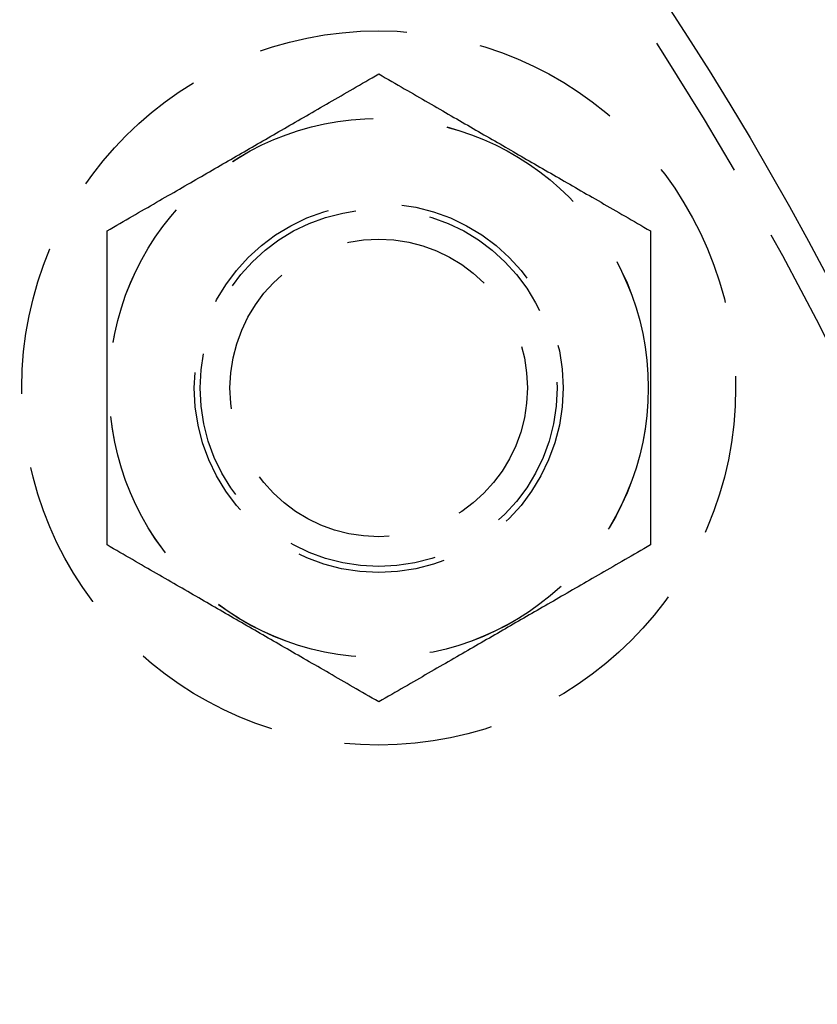
# Model space of a CAD drawing. Extents: x 5 to 1113, y -465 to 120.
# Drawn here: x 210 to 237, y -304 to -271 of the extents above; entities that cross this region are included whole.
import ezdxf

# ---------------------------------------------------------------- set-up
doc = ezdxf.new("R2010")
doc.units = 0
doc.header["$LTSCALE"] = 20
doc.linetypes.add('AUSGEZOGEN', pattern=[0])
doc.linetypes.add('VERDECKT', pattern=[0.375, 0.25, -0.125])
doc.layers.get('0').update_dxf_attribs({"linetype": 'AUSGEZOGEN'})
doc.layers.add('STEMPEL', color=3, linetype='AUSGEZOGEN')

# ---------------------------------------------------------------- blocks, each defined once
blk = doc.blocks.new('A$CF4EE151E')
at = {"color": 1}
for points in [[(213.138, 52.7763, 0), (213.248, 52.8401, 0), (213.358, 52.9033, 0), (213.466, 52.966, 0), (213.574, 53.0281, 0), (213.68, 53.0897, 0), (213.786, 53.1508, 0), (213.891, 53.2114, 0), (213.995, 53.2716, 0), (214.099, 53.3312, 0), (214.201, 53.3904, 0), (214.303, 53.4492, 0), (214.404, 53.5076, 0), (214.505, 53.5656, 0), (214.604, 53.6232, 0), (214.703, 53.6804, 0), (214.802, 53.7373, 0), (214.9, 53.7938, 0), (214.997, 53.85, 0), (215.094, 53.9058, 0), (215.19, 53.9614, 0), (215.286, 54.0167, 0), (215.381, 54.0716, 0), (215.476, 54.1264, 0), (215.57, 54.1808, 0), (215.664, 54.235, 0), (215.758, 54.289, 0), (215.851, 54.3428, 0), (215.943, 54.3963, 0), (216.036, 54.4497, 0), (216.128, 54.5028, 0), (216.22, 54.5558, 0), (216.311, 54.6086, 0), (216.402, 54.6613, 0), (216.493, 54.7138, 0), (216.584, 54.7662, 0), (216.675, 54.8184, 0), (216.765, 54.8706, 0), (216.855, 54.9226, 0), (216.945, 54.9746, 0), (217.035, 55.0264, 0), (217.125, 55.0782, 0), (217.214, 55.1299, 0), (217.304, 55.1816, 0), (217.393, 55.2332, 0), (217.482, 55.2848, 0), (217.572, 55.3363, 0), (217.661, 55.3879, 0), (217.75, 55.4394, 0), (217.839, 55.491, 0), (217.929, 55.5425, 0), (218.018, 55.5941, 0), (218.108, 55.6457, 0), (218.197, 55.6974, 0), (218.287, 55.7491, 0), (218.376, 55.8009, 0), (218.466, 55.8528, 0), (218.556, 55.9047, 0), (218.646, 55.9568, 0), (218.737, 56.0089, 0), (218.827, 56.0612, 0), (218.918, 56.1135, 0), (219.009, 56.1661, 0), (219.1, 56.2187, 0), (219.191, 56.2715, 0), (219.283, 56.3245, 0), (219.375, 56.3777, 0), (219.468, 56.4311, 0), (219.561, 56.4846, 0), (219.654, 56.5384, 0), (219.747, 56.5924, 0), (219.841, 56.6466, 0), (219.935, 56.7011, 0), (220.03, 56.7558, 0), (220.125, 56.8108, 0), (220.221, 56.8661, 0), (220.317, 56.9216, 0), (220.414, 56.9775, 0), (220.512, 57.0337, 0), (220.609, 57.0902, 0), (220.708, 57.1471, 0), (220.807, 57.2043, 0), (220.907, 57.2619, 0), (221.007, 57.3199, 0), (221.108, 57.3783, 0), (221.21, 57.4371, 0), (221.313, 57.4964, 0), (221.416, 57.5561, 0), (221.52, 57.6162, 0), (221.625, 57.6768, 0), (221.731, 57.7379, 0), (221.838, 57.7995, 0), (221.946, 57.8617, 0), (222.054, 57.9244, 0), (222.164, 57.9876, 0), (222.274, 58.0515, 0)], [(222.274, 58.0515, 0), (222.385, 57.9877, 0), (222.494, 57.9244, 0), (222.603, 57.8617, 0), (222.711, 57.7996, 0), (222.817, 57.738, 0), (222.923, 57.6769, 0), (223.028, 57.6163, 0), (223.132, 57.5562, 0), (223.236, 57.4965, 0), (223.338, 57.4373, 0), (223.44, 57.3785, 0), (223.541, 57.3201, 0), (223.642, 57.2621, 0), (223.741, 57.2045, 0), (223.84, 57.1473, 0), (223.939, 57.0905, 0), (224.037, 57.0339, 0), (224.134, 56.9778, 0), (224.231, 56.9219, 0), (224.327, 56.8663, 0), (224.423, 56.8111, 0), (224.518, 56.7561, 0), (224.613, 56.7013, 0), (224.707, 56.6469, 0), (224.801, 56.5927, 0), (224.895, 56.5387, 0), (224.988, 56.4849, 0), (225.08, 56.4314, 0), (225.173, 56.378, 0), (225.265, 56.3249, 0), (225.357, 56.2719, 0), (225.448, 56.219, 0), (225.539, 56.1664, 0), (225.63, 56.1139, 0), (225.721, 56.0615, 0), (225.812, 56.0092, 0), (225.902, 55.9571, 0), (225.992, 55.9051, 0), (226.082, 55.8531, 0), (226.172, 55.8013, 0), (226.262, 55.7495, 0), (226.351, 55.6977, 0), (226.441, 55.6461, 0), (226.53, 55.5945, 0), (226.619, 55.5429, 0), (226.709, 55.4913, 0), (226.798, 55.4398, 0), (226.887, 55.3882, 0), (226.977, 55.3367, 0), (227.066, 55.2851, 0), (227.155, 55.2335, 0), (227.245, 55.1819, 0), (227.334, 55.1302, 0), (227.424, 55.0785, 0), (227.513, 55.0267, 0), (227.603, 54.9749, 0), (227.693, 54.9229, 0), (227.783, 54.8709, 0), (227.874, 54.8187, 0), (227.964, 54.7665, 0), (228.055, 54.7141, 0), (228.146, 54.6616, 0), (228.237, 54.6089, 0), (228.329, 54.5561, 0), (228.42, 54.5031, 0), (228.512, 54.4499, 0), (228.605, 54.3966, 0), (228.698, 54.343, 0), (228.791, 54.2893, 0), (228.884, 54.2353, 0), (228.978, 54.1811, 0), (229.072, 54.1266, 0), (229.167, 54.0719, 0), (229.262, 54.0169, 0), (229.358, 53.9616, 0), (229.454, 53.906, 0), (229.551, 53.8501, 0), (229.649, 53.794, 0), (229.746, 53.7374, 0), (229.845, 53.6806, 0), (229.944, 53.6233, 0), (230.044, 53.5657, 0), (230.144, 53.5077, 0), (230.245, 53.4494, 0), (230.347, 53.3906, 0), (230.45, 53.3313, 0), (230.553, 53.2717, 0), (230.657, 53.2115, 0), (230.762, 53.1509, 0), (230.868, 53.0898, 0), (230.975, 53.0282, 0), (231.083, 52.966, 0), (231.191, 52.9034, 0), (231.301, 52.8401, 0), (231.411, 52.7763, 0)], [(213.138, 42.226, 0), (213.138, 42.3536, 0), (213.138, 42.4801, 0), (213.138, 42.6054, 0), (213.138, 42.7297, 0), (213.138, 42.8529, 0), (213.138, 42.9751, 0), (213.138, 43.0963, 0), (213.138, 43.2166, 0), (213.138, 43.3359, 0), (213.138, 43.4544, 0), (213.138, 43.572, 0), (213.138, 43.6888, 0), (213.138, 43.8047, 0), (213.138, 43.9199, 0), (213.138, 44.0344, 0), (213.138, 44.1481, 0), (213.138, 44.2611, 0), (213.138, 44.3735, 0), (213.138, 44.4852, 0), (213.138, 44.5964, 0), (213.138, 44.7069, 0), (213.138, 44.8169, 0), (213.138, 44.9263, 0), (213.138, 45.0352, 0), (213.138, 45.1437, 0), (213.138, 45.2516, 0), (213.138, 45.3592, 0), (213.138, 45.4663, 0), (213.138, 45.573, 0), (213.138, 45.6793, 0), (213.138, 45.7852, 0), (213.138, 45.8909, 0), (213.138, 45.9962, 0), (213.138, 46.1012, 0), (213.138, 46.206, 0), (213.138, 46.3105, 0), (213.138, 46.4148, 0), (213.138, 46.5188, 0), (213.138, 46.6227, 0), (213.138, 46.7264, 0), (213.138, 46.83, 0), (213.138, 46.9334, 0), (213.138, 47.0368, 0), (213.138, 47.14, 0), (213.138, 47.2432, 0), (213.138, 47.3463, 0), (213.138, 47.4494, 0), (213.138, 47.5524, 0), (213.138, 47.6555, 0), (213.138, 47.7587, 0), (213.138, 47.8618, 0), (213.138, 47.9651, 0), (213.138, 48.0684, 0), (213.138, 48.1718, 0), (213.138, 48.2754, 0), (213.138, 48.3791, 0), (213.138, 48.483, 0), (213.138, 48.5871, 0), (213.138, 48.6913, 0), (213.138, 48.7959, 0), (213.138, 48.9006, 0), (213.138, 49.0057, 0), (213.138, 49.111, 0), (213.138, 49.2166, 0), (213.138, 49.3226, 0), (213.138, 49.4289, 0), (213.138, 49.5356, 0), (213.138, 49.6427, 0), (213.138, 49.7503, 0), (213.138, 49.8582, 0), (213.138, 49.9667, 0), (213.138, 50.0756, 0), (213.138, 50.1851, 0), (213.138, 50.295, 0), (213.138, 50.4056, 0), (213.138, 50.5167, 0), (213.138, 50.6285, 0), (213.138, 50.7409, 0), (213.138, 50.8539, 0), (213.138, 50.9677, 0), (213.138, 51.0821, 0), (213.138, 51.1973, 0), (213.138, 51.3133, 0), (213.138, 51.4301, 0), (213.138, 51.5477, 0), (213.138, 51.6661, 0), (213.138, 51.7855, 0), (213.138, 51.9058, 0), (213.138, 52.027, 0), (213.138, 52.1492, 0), (213.138, 52.2725, 0), (213.138, 52.3968, 0), (213.138, 52.5221, 0), (213.138, 52.6486, 0), (213.138, 52.7763, 0)], [(231.411, 52.7763, 0), (231.411, 52.6486, 0), (231.411, 52.5222, 0), (231.411, 52.3968, 0), (231.411, 52.2725, 0), (231.411, 52.1493, 0), (231.411, 52.0271, 0), (231.411, 51.9059, 0), (231.411, 51.7856, 0), (231.411, 51.6662, 0), (231.411, 51.5478, 0), (231.411, 51.4302, 0), (231.411, 51.3134, 0), (231.411, 51.1974, 0), (231.411, 51.0822, 0), (231.411, 50.9678, 0), (231.411, 50.854, 0), (231.411, 50.741, 0), (231.411, 50.6286, 0), (231.411, 50.5168, 0), (231.411, 50.4057, 0), (231.411, 50.2952, 0), (231.411, 50.1852, 0), (231.411, 50.0757, 0), (231.411, 49.9668, 0), (231.411, 49.8583, 0), (231.411, 49.7504, 0), (231.411, 49.6428, 0), (231.411, 49.5357, 0), (231.411, 49.429, 0), (231.411, 49.3227, 0), (231.411, 49.2167, 0), (231.411, 49.1111, 0), (231.411, 49.0057, 0), (231.411, 48.9007, 0), (231.411, 48.7959, 0), (231.411, 48.6914, 0), (231.411, 48.5871, 0), (231.411, 48.483, 0), (231.411, 48.3792, 0), (231.411, 48.2754, 0), (231.411, 48.1719, 0), (231.411, 48.0684, 0), (231.411, 47.9651, 0), (231.411, 47.8618, 0), (231.411, 47.7587, 0), (231.411, 47.6555, 0), (231.411, 47.5525, 0), (231.411, 47.4494, 0), (231.411, 47.3463, 0), (231.411, 47.2431, 0), (231.411, 47.14, 0), (231.411, 47.0367, 0), (231.411, 46.9334, 0), (231.411, 46.83, 0), (231.411, 46.7264, 0), (231.411, 46.6227, 0), (231.411, 46.5188, 0), (231.411, 46.4147, 0), (231.411, 46.3104, 0), (231.411, 46.2059, 0), (231.411, 46.1012, 0), (231.411, 45.9961, 0), (231.411, 45.8908, 0), (231.411, 45.7852, 0), (231.411, 45.6792, 0), (231.411, 45.5729, 0), (231.411, 45.4662, 0), (231.411, 45.3591, 0), (231.411, 45.2515, 0), (231.411, 45.1436, 0), (231.411, 45.0351, 0), (231.411, 44.9262, 0), (231.411, 44.8168, 0), (231.411, 44.7068, 0), (231.411, 44.5962, 0), (231.411, 44.4851, 0), (231.411, 44.3734, 0), (231.411, 44.261, 0), (231.411, 44.148, 0), (231.411, 44.0342, 0), (231.411, 43.9198, 0), (231.411, 43.8046, 0), (231.411, 43.6887, 0), (231.411, 43.5719, 0), (231.411, 43.4543, 0), (231.411, 43.3359, 0), (231.411, 43.2165, 0), (231.411, 43.0963, 0), (231.411, 42.9751, 0), (231.411, 42.8529, 0), (231.411, 42.7297, 0), (231.411, 42.6054, 0), (231.411, 42.4801, 0), (231.411, 42.3536, 0), (231.411, 42.226, 0)], [(222.274, 36.9508, 0), (222.164, 37.0146, 0), (222.054, 37.0779, 0), (221.946, 37.1406, 0), (221.838, 37.2027, 0), (221.731, 37.2643, 0), (221.625, 37.3254, 0), (221.52, 37.386, 0), (221.416, 37.4462, 0), (221.313, 37.5059, 0), (221.21, 37.5651, 0), (221.109, 37.6239, 0), (221.007, 37.6823, 0), (220.907, 37.7403, 0), (220.807, 37.7979, 0), (220.708, 37.8551, 0), (220.61, 37.912, 0), (220.512, 37.9685, 0), (220.414, 38.0247, 0), (220.318, 38.0806, 0), (220.221, 38.1361, 0), (220.126, 38.1914, 0), (220.03, 38.2464, 0), (219.936, 38.3011, 0), (219.841, 38.3556, 0), (219.747, 38.4098, 0), (219.654, 38.4638, 0), (219.561, 38.5176, 0), (219.468, 38.5711, 0), (219.375, 38.6245, 0), (219.283, 38.6776, 0), (219.192, 38.7306, 0), (219.1, 38.7835, 0), (219.009, 38.8361, 0), (218.918, 38.8886, 0), (218.827, 38.941, 0), (218.737, 38.9933, 0), (218.646, 39.0454, 0), (218.556, 39.0974, 0), (218.466, 39.1494, 0), (218.376, 39.2012, 0), (218.287, 39.253, 0), (218.197, 39.3047, 0), (218.108, 39.3564, 0), (218.018, 39.408, 0), (217.929, 39.4596, 0), (217.84, 39.5112, 0), (217.75, 39.5627, 0), (217.661, 39.6143, 0), (217.572, 39.6658, 0), (217.483, 39.7174, 0), (217.393, 39.7689, 0), (217.304, 39.8206, 0), (217.214, 39.8722, 0), (217.125, 39.9239, 0), (217.035, 39.9757, 0), (216.945, 40.0276, 0), (216.855, 40.0795, 0), (216.765, 40.1316, 0), (216.675, 40.1837, 0), (216.584, 40.2359, 0), (216.494, 40.2883, 0), (216.403, 40.3408, 0), (216.311, 40.3935, 0), (216.22, 40.4463, 0), (216.128, 40.4993, 0), (216.036, 40.5525, 0), (215.944, 40.6058, 0), (215.851, 40.6594, 0), (215.758, 40.7131, 0), (215.664, 40.7671, 0), (215.57, 40.8213, 0), (215.476, 40.8758, 0), (215.381, 40.9305, 0), (215.286, 40.9855, 0), (215.19, 41.0408, 0), (215.094, 41.0963, 0), (214.997, 41.1522, 0), (214.9, 41.2084, 0), (214.802, 41.2649, 0), (214.704, 41.3218, 0), (214.605, 41.379, 0), (214.505, 41.4366, 0), (214.404, 41.4946, 0), (214.303, 41.5529, 0), (214.201, 41.6117, 0), (214.099, 41.671, 0), (213.995, 41.7306, 0), (213.891, 41.7908, 0), (213.786, 41.8514, 0), (213.68, 41.9125, 0), (213.574, 41.9741, 0), (213.466, 42.0362, 0), (213.358, 42.0989, 0), (213.248, 42.1621, 0), (213.138, 42.226, 0)], [(231.411, 42.226, 0), (231.301, 42.1621, 0), (231.191, 42.0989, 0), (231.083, 42.0362, 0), (230.975, 41.974, 0), (230.868, 41.9124, 0), (230.762, 41.8513, 0), (230.657, 41.7907, 0), (230.553, 41.7305, 0), (230.45, 41.6709, 0), (230.347, 41.6116, 0), (230.245, 41.5528, 0), (230.144, 41.4944, 0), (230.044, 41.4364, 0), (229.944, 41.3788, 0), (229.845, 41.3216, 0), (229.746, 41.2647, 0), (229.648, 41.2082, 0), (229.551, 41.152, 0), (229.454, 41.0961, 0), (229.358, 41.0406, 0), (229.262, 40.9853, 0), (229.167, 40.9303, 0), (229.072, 40.8756, 0), (228.978, 40.8211, 0), (228.884, 40.7669, 0), (228.79, 40.7129, 0), (228.697, 40.6591, 0), (228.605, 40.6056, 0), (228.512, 40.5522, 0), (228.42, 40.499, 0), (228.328, 40.446, 0), (228.237, 40.3932, 0), (228.146, 40.3406, 0), (228.055, 40.288, 0), (227.964, 40.2357, 0), (227.873, 40.1834, 0), (227.783, 40.1313, 0), (227.693, 40.0792, 0), (227.603, 40.0273, 0), (227.513, 39.9754, 0), (227.423, 39.9236, 0), (227.334, 39.8719, 0), (227.244, 39.8202, 0), (227.155, 39.7686, 0), (227.066, 39.717, 0), (226.976, 39.6655, 0), (226.887, 39.6139, 0), (226.798, 39.5624, 0), (226.708, 39.5108, 0), (226.619, 39.4593, 0), (226.53, 39.4077, 0), (226.44, 39.3561, 0), (226.351, 39.3044, 0), (226.261, 39.2527, 0), (226.172, 39.2009, 0), (226.082, 39.149, 0), (225.992, 39.0971, 0), (225.902, 39.0451, 0), (225.811, 38.9929, 0), (225.721, 38.9407, 0), (225.63, 38.8883, 0), (225.539, 38.8358, 0), (225.448, 38.7831, 0), (225.357, 38.7303, 0), (225.265, 38.6773, 0), (225.173, 38.6242, 0), (225.08, 38.5708, 0), (224.988, 38.5173, 0), (224.894, 38.4635, 0), (224.801, 38.4095, 0), (224.707, 38.3553, 0), (224.613, 38.3009, 0), (224.518, 38.2461, 0), (224.423, 38.1912, 0), (224.327, 38.1359, 0), (224.231, 38.0803, 0), (224.134, 38.0245, 0), (224.037, 37.9683, 0), (223.939, 37.9118, 0), (223.84, 37.8549, 0), (223.741, 37.7977, 0), (223.641, 37.7401, 0), (223.541, 37.6821, 0), (223.44, 37.6237, 0), (223.338, 37.5649, 0), (223.236, 37.5057, 0), (223.132, 37.4461, 0), (223.028, 37.3859, 0), (222.923, 37.3253, 0), (222.817, 37.2642, 0), (222.711, 37.2026, 0), (222.603, 37.1405, 0), (222.494, 37.0778, 0), (222.385, 37.0146, 0), (222.274, 36.9508, 0)]]:
    blk.add_polyline3d(points, dxfattribs=at)
at = {"color": 3, "linetype": 'AUSGEZOGEN'}
for radius in [130, 110]:
    blk.add_circle((140, 0), radius, dxfattribs=at)
at = {"color": 1, "linetype": 'VERDECKT'}
for centre, radius in [((140, 0), 109), ((222.27241, 47.5), 12), ((222.27241, 47.5), 9.05884), ((222.27437, 47.50113), 9.05884), ((222.27241, 47.5), 6.20111), ((222.27241, 47.5), 6), ((222.27241, 47.5), 5)]:
    blk.add_circle(centre, radius, dxfattribs=at)

msp = doc.modelspace()

# ---------------------------------------------------------------- block references
at = {"layer": 'STEMPEL'}
msp.add_blockref('A$CF4EE151E', (0, -330.481), dxfattribs=at)

doc.saveas('drawing.dxf')
